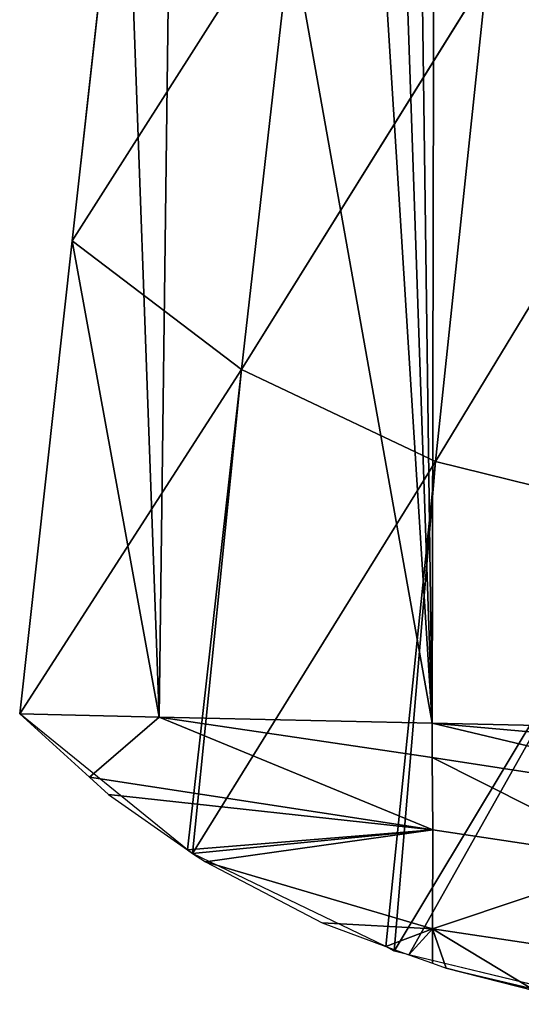
# Model space of a CAD drawing. Extents: x -415 to 425, y -410 to 413.
# Drawn here: x -415 to -383, y -360 to -297 of the extents above; entities that cross this region are included whole.
import ezdxf

# ---------------------------------------------------------------- set-up
doc = ezdxf.new("R2010")
doc.units = 0
doc.layers.get('0').update_dxf_attribs({"color": 13, "linetype": 'CONTINUOUS'})

# ---------------------------------------------------------------- blocks, each defined once
blk = doc.blocks.new('GROUP_2')
at = {"color": 250}
for p, q in [((3.357, 75.905, 313.008), (6.716, 106.154, 313.677)), ((3.357, 75.905, 313.008), (17.681, 98.4, 278.425)), ((17.681, 98.4, 278.425), (14.185, 67.679, 278.2)), ((14.185, 67.679, 278.2), (29.867, 92.871, 242.673)), ((29.867, 92.871, 242.673), (26.591, 61.808, 243.177)), ((26.591, 61.808, 243.177), (43.465, 89.575, 206.837)), ((0, 45.676, 312.338), (3.357, 75.905, 313.008)), ((14.185, 67.679, 278.2), (3.357, 75.905, 313.008)), ((0, 45.676, 312.338), (14.185, 67.679, 278.2)), ((14.185, 67.679, 278.2), (10.733, 37.001, 278.001)), ((11.056, 36.753, 276.987), (14.185, 67.679, 278.2)), ((26.591, 61.808, 243.177), (14.185, 67.679, 278.2)), ((11.056, 36.753, 276.987), (26.591, 61.808, 243.177)), ((26.591, 61.808, 243.177), (23.4, 30.809, 243.791)), ((23.944, 30.511, 242.267), (26.591, 61.808, 243.177)), ((26.591, 61.808, 243.177), (40.67, 58.326, 208.298)), ((23.944, 30.511, 242.267), (40.67, 58.326, 208.298)), ((10.733, 37.001, 278.001), (0, 45.676, 312.338)), ((8.918, 45.477, 316.444), (0, 45.676, 312.338)), ((0, 45.676, 312.338), (4.455, 41.628, 297.431)), ((8.918, 45.477, 316.444), (4.455, 41.628, 297.431)), ((8.918, 45.477, 316.444), (26.409, 38.276, 297.656)), ((26.365, 42.882, 316.587), (8.918, 45.477, 316.444)), ((8.918, 45.477, 316.444), (26.364, 45.087, 324.477)), ((26.365, 42.882, 316.587), (26.364, 45.087, 324.477)), ((26.364, 45.087, 324.477), (52.616, 38.854, 316.837)), ((26.364, 45.087, 324.477), (50.686, 44.545, 335.675)), ((52.744, 42.739, 330.284), (26.364, 45.087, 324.477)), ((52.616, 38.854, 316.837), (26.365, 42.882, 316.587)), ((39.46, 36.307, 297.779), (26.365, 42.882, 316.587)), ((26.365, 42.882, 316.587), (26.409, 38.276, 297.656)), ((4.455, 41.628, 297.431), (26.409, 38.276, 297.656)), ((4.455, 41.628, 297.431), (5.679, 40.517, 293.336)), ((5.679, 40.517, 293.336), (26.409, 38.276, 297.656)), ((5.679, 40.517, 293.336), (10.733, 37.001, 278.001)), ((10.733, 37.001, 278.001), (26.409, 38.276, 297.656)), ((11.056, 36.753, 276.987), (26.409, 38.276, 297.656)), ((26.409, 38.276, 297.656), (11.883, 36.221, 274.542)), ((26.383, 31.933, 259.729), (26.409, 38.276, 297.656)), ((26.409, 38.276, 297.656), (39.46, 36.307, 297.779)), ((11.056, 36.753, 276.987), (10.733, 37.001, 278.001)), ((23.4, 30.809, 243.791), (11.056, 36.753, 276.987)), ((11.056, 36.753, 276.987), (11.883, 36.221, 274.542)), ((11.883, 36.221, 274.542), (26.383, 31.933, 259.729)), ((11.883, 36.221, 274.542), (19.343, 32.324, 254.01)), ((39.46, 36.307, 297.779), (26.383, 31.933, 259.729)), ((19.343, 32.324, 254.01), (26.383, 31.933, 259.729)), ((19.343, 32.324, 254.01), (23.4, 30.809, 243.791)), ((23.4, 30.809, 243.791), (26.383, 31.933, 259.729)), ((26.383, 31.933, 259.729), (39.479, 29.983, 259.849)), ((26.383, 31.933, 259.729), (26.391, 29.749, 236.353)), ((26.383, 31.933, 259.729), (27.258, 29.432, 234.181)), ((26.383, 31.933, 259.729), (32.958, 27.989, 221.647)), ((23.944, 30.511, 242.267), (23.4, 30.809, 243.791)), ((23.4, 30.809, 243.791), (24.872, 30.287, 240.132)), ((24.872, 30.287, 240.132), (23.944, 30.511, 242.267)), ((37.97, 27.119, 209.982), (24.872, 30.287, 240.132)), ((24.872, 30.287, 240.132), (26.391, 29.749, 236.353)), ((26.391, 29.749, 236.353), (27.258, 29.432, 234.181)), ((27.258, 29.432, 234.181), (32.958, 27.989, 221.647)), ((27.258, 29.432, 234.181), (32.96, 28.076, 221.094))]:
    blk.add_line(p, q, dxfattribs=at)
mesh = blk.add_polyface(dxfattribs=at)
corners = [(8.918, 45.477, 316.444), (3.357, 75.905, 313.008), (0, 45.676, 312.338), (6.716, 106.154, 313.677), (10.075, 136.402, 314.347), (26.364, 45.087, 324.477), (16.794, 196.9, 315.686), (20.153, 227.149, 316.356), (23.512, 257.398, 317.025), (26.871, 287.646, 317.694), (50.686, 44.545, 335.675), (30.23, 317.895, 318.363), (33.589, 348.144, 319.033), (36.949, 378.393, 319.702), (61.816, 373.539, 331.273), (53.729, 71.939, 336.281), (56.771, 99.331, 336.886), (59.813, 126.722, 337.492), (62.854, 154.113, 338.098), (87.189, 373.243, 342.945), (65.896, 181.504, 338.703), (68.938, 208.896, 339.309), (71.98, 236.287, 339.915), (75.022, 263.678, 340.521), (78.064, 291.069, 341.126), (81.106, 318.46, 341.732), (84.148, 345.852, 342.338)]
mesh.append_faces([[corners[k] for k in face] for face in [(0, 1, 2), (19, 25, 26)]], dxfattribs={"vtx0": -1, "color": 250})
mesh.append_faces([[corners[k] for k in face] for face in [(1, 0, 3), (3, 0, 4), (4, 5, 6), (6, 5, 7), (7, 5, 8), (8, 5, 9), (9, 10, 11), (11, 10, 12), (12, 10, 13), (13, 10, 14), (14, 18, 19)]], dxfattribs={"vtx0": -1, "vtx1": -1, "color": 250})
mesh.append_faces([[corners[k] for k in face] for face in [(4, 0, 5), (9, 5, 10), (14, 10, 15), (14, 15, 16), (14, 16, 17), (14, 17, 18), (19, 18, 20), (19, 20, 21), (19, 21, 22), (19, 22, 23), (19, 23, 24), (19, 24, 25)]], dxfattribs={"vtx0": -1, "vtx2": -1, "color": 250})
mesh = blk.add_polyface(dxfattribs=at)
corners = [(46.289, 120.795, 205.543), (43.465, 89.575, 206.837), (29.867, 92.871, 242.673)]
mesh.append_faces([[corners[k] for k in face] for face in [(0, 1, 2)]], dxfattribs={"color": 250})
mesh = blk.add_polyface(dxfattribs=at)
corners = [(6.716, 106.154, 313.677), (17.681, 98.4, 278.425), (3.357, 75.905, 313.008)]
mesh.append_faces([[corners[k] for k in face] for face in [(0, 1, 2)]], dxfattribs={"color": 250})
mesh = blk.add_polyface(dxfattribs=at)
corners = [(17.681, 98.4, 278.425), (14.185, 67.679, 278.2), (3.357, 75.905, 313.008)]
mesh.append_faces([[corners[k] for k in face] for face in [(0, 1, 2)]], dxfattribs={"color": 250})
mesh = blk.add_polyface(dxfattribs=at)
corners = [(17.681, 98.4, 278.425), (29.867, 92.871, 242.673), (14.185, 67.679, 278.2)]
mesh.append_faces([[corners[k] for k in face] for face in [(0, 1, 2)]], dxfattribs={"color": 250})
mesh = blk.add_polyface(dxfattribs=at)
corners = [(29.867, 92.871, 242.673), (26.591, 61.808, 243.177), (14.185, 67.679, 278.2)]
mesh.append_faces([[corners[k] for k in face] for face in [(0, 1, 2)]], dxfattribs={"color": 250})
mesh = blk.add_polyface(dxfattribs=at)
corners = [(29.867, 92.871, 242.673), (43.465, 89.575, 206.837), (26.591, 61.808, 243.177)]
mesh.append_faces([[corners[k] for k in face] for face in [(0, 1, 2)]], dxfattribs={"color": 250})
mesh = blk.add_polyface(dxfattribs=at)
corners = [(43.465, 89.575, 206.837), (40.67, 58.326, 208.298), (26.591, 61.808, 243.177)]
mesh.append_faces([[corners[k] for k in face] for face in [(0, 1, 2)]], dxfattribs={"color": 250})
mesh = blk.add_polyface(dxfattribs=at)
corners = [(3.357, 75.905, 313.008), (14.185, 67.679, 278.2), (0, 45.676, 312.338)]
mesh.append_faces([[corners[k] for k in face] for face in [(0, 1, 2)]], dxfattribs={"color": 250})
mesh = blk.add_polyface(dxfattribs=at)
corners = [(14.185, 67.679, 278.2), (10.733, 37.001, 278.001), (0, 45.676, 312.338)]
mesh.append_faces([[corners[k] for k in face] for face in [(0, 1, 2)]], dxfattribs={"color": 250})
mesh = blk.add_polyface(dxfattribs=at)
corners = [(14.185, 67.679, 278.2), (11.056, 36.753, 276.987), (10.733, 37.001, 278.001)]
mesh.append_faces([[corners[k] for k in face] for face in [(0, 1, 2)]], dxfattribs={"color": 250})
mesh = blk.add_polyface(dxfattribs=at)
corners = [(14.185, 67.679, 278.2), (26.591, 61.808, 243.177), (11.056, 36.753, 276.987)]
mesh.append_faces([[corners[k] for k in face] for face in [(0, 1, 2)]], dxfattribs={"color": 250})
mesh = blk.add_polyface(dxfattribs=at)
corners = [(26.591, 61.808, 243.177), (23.4, 30.809, 243.791), (11.056, 36.753, 276.987)]
mesh.append_faces([[corners[k] for k in face] for face in [(0, 1, 2)]], dxfattribs={"color": 250})
mesh = blk.add_polyface(dxfattribs=at)
corners = [(26.591, 61.808, 243.177), (23.944, 30.511, 242.267), (23.4, 30.809, 243.791)]
mesh.append_faces([[corners[k] for k in face] for face in [(0, 1, 2)]], dxfattribs={"color": 250})
mesh = blk.add_polyface(dxfattribs=at)
corners = [(26.591, 61.808, 243.177), (40.67, 58.326, 208.298), (23.944, 30.511, 242.267)]
mesh.append_faces([[corners[k] for k in face] for face in [(0, 1, 2)]], dxfattribs={"color": 250})
mesh = blk.add_polyface(dxfattribs=at)
corners = [(24.872, 30.287, 240.132), (40.67, 58.326, 208.298), (37.97, 27.119, 209.982), (23.944, 30.511, 242.267)]
mesh.append_faces([[corners[k] for k in face] for face in [(0, 1, 2), (1, 0, 3)]], dxfattribs={"vtx0": -1, "color": 250})
mesh = blk.add_polyface(dxfattribs=at)
corners = [(8.918, 45.477, 316.444), (0, 45.676, 312.338), (4.455, 41.628, 297.431)]
mesh.append_faces([[corners[k] for k in face] for face in [(0, 1, 2)]], dxfattribs={"color": 250})
mesh = blk.add_polyface(dxfattribs=at)
corners = [(8.918, 45.477, 316.444), (4.455, 41.628, 297.431), (26.409, 38.276, 297.656)]
mesh.append_faces([[corners[k] for k in face] for face in [(0, 1, 2)]], dxfattribs={"color": 250})
mesh = blk.add_polyface(dxfattribs=at)
corners = [(26.365, 42.882, 316.587), (8.918, 45.477, 316.444), (26.409, 38.276, 297.656)]
mesh.append_faces([[corners[k] for k in face] for face in [(0, 1, 2)]], dxfattribs={"color": 250})
mesh = blk.add_polyface(dxfattribs=at)
corners = [(26.364, 45.087, 324.477), (8.918, 45.477, 316.444), (26.365, 42.882, 316.587)]
mesh.append_faces([[corners[k] for k in face] for face in [(0, 1, 2)]], dxfattribs={"color": 250})
mesh = blk.add_polyface(dxfattribs=at)
corners = [(26.364, 45.087, 324.477), (26.365, 42.882, 316.587), (52.616, 38.854, 316.837)]
mesh.append_faces([[corners[k] for k in face] for face in [(0, 1, 2)]], dxfattribs={"color": 250})
mesh = blk.add_polyface(dxfattribs=at)
corners = [(50.686, 44.545, 335.675), (26.364, 45.087, 324.477), (52.744, 42.739, 330.284)]
mesh.append_faces([[corners[k] for k in face] for face in [(0, 1, 2)]], dxfattribs={"color": 250})
mesh = blk.add_polyface(dxfattribs=at)
corners = [(52.744, 42.739, 330.284), (26.364, 45.087, 324.477), (52.616, 38.854, 316.837)]
mesh.append_faces([[corners[k] for k in face] for face in [(0, 1, 2)]], dxfattribs={"color": 250})
mesh = blk.add_polyface(dxfattribs=at)
corners = [(52.616, 38.854, 316.837), (26.365, 42.882, 316.587), (39.46, 36.307, 297.779)]
mesh.append_faces([[corners[k] for k in face] for face in [(0, 1, 2)]], dxfattribs={"color": 250})
mesh = blk.add_polyface(dxfattribs=at)
corners = [(26.365, 42.882, 316.587), (26.409, 38.276, 297.656), (39.46, 36.307, 297.779)]
mesh.append_faces([[corners[k] for k in face] for face in [(0, 1, 2)]], dxfattribs={"color": 250})
mesh = blk.add_polyface(dxfattribs=at)
corners = [(26.409, 38.276, 297.656), (4.455, 41.628, 297.431), (5.679, 40.517, 293.336)]
mesh.append_faces([[corners[k] for k in face] for face in [(0, 1, 2)]], dxfattribs={"color": 250})
mesh = blk.add_polyface(dxfattribs=at)
corners = [(26.409, 38.276, 297.656), (5.679, 40.517, 293.336), (10.733, 37.001, 278.001)]
mesh.append_faces([[corners[k] for k in face] for face in [(0, 1, 2)]], dxfattribs={"color": 250})
mesh = blk.add_polyface(dxfattribs=at)
corners = [(26.409, 38.276, 297.656), (10.733, 37.001, 278.001), (11.056, 36.753, 276.987)]
mesh.append_faces([[corners[k] for k in face] for face in [(0, 1, 2)]], dxfattribs={"color": 250})
mesh = blk.add_polyface(dxfattribs=at)
corners = [(26.409, 38.276, 297.656), (11.056, 36.753, 276.987), (11.883, 36.221, 274.542)]
mesh.append_faces([[corners[k] for k in face] for face in [(0, 1, 2)]], dxfattribs={"color": 250})
mesh = blk.add_polyface(dxfattribs=at)
corners = [(26.409, 38.276, 297.656), (11.883, 36.221, 274.542), (26.383, 31.933, 259.729)]
mesh.append_faces([[corners[k] for k in face] for face in [(0, 1, 2)]], dxfattribs={"color": 250})
mesh = blk.add_polyface(dxfattribs=at)
corners = [(39.46, 36.307, 297.779), (26.409, 38.276, 297.656), (26.383, 31.933, 259.729)]
mesh.append_faces([[corners[k] for k in face] for face in [(0, 1, 2)]], dxfattribs={"color": 250})
mesh = blk.add_polyface(dxfattribs=at)
corners = [(11.883, 36.221, 274.542), (19.343, 32.324, 254.01), (26.383, 31.933, 259.729)]
mesh.append_faces([[corners[k] for k in face] for face in [(0, 1, 2)]], dxfattribs={"color": 250})
mesh = blk.add_polyface(dxfattribs=at)
corners = [(39.46, 36.307, 297.779), (26.383, 31.933, 259.729), (39.479, 29.983, 259.849)]
mesh.append_faces([[corners[k] for k in face] for face in [(0, 1, 2)]], dxfattribs={"color": 250})
mesh = blk.add_polyface(dxfattribs=at)
corners = [(26.383, 31.933, 259.729), (19.343, 32.324, 254.01), (23.4, 30.809, 243.791)]
mesh.append_faces([[corners[k] for k in face] for face in [(0, 1, 2)]], dxfattribs={"color": 250})
mesh = blk.add_polyface(dxfattribs=at)
corners = [(26.383, 31.933, 259.729), (24.872, 30.287, 240.132), (26.391, 29.749, 236.353), (23.4, 30.809, 243.791)]
mesh.append_faces([[corners[k] for k in face] for face in [(0, 1, 2), (1, 0, 3)]], dxfattribs={"vtx0": -1, "color": 250})
mesh = blk.add_polyface(dxfattribs=at)
corners = [(26.383, 31.933, 259.729), (26.391, 29.749, 236.353), (27.258, 29.432, 234.181)]
mesh.append_faces([[corners[k] for k in face] for face in [(0, 1, 2)]], dxfattribs={"color": 250})
mesh = blk.add_polyface(dxfattribs=at)
corners = [(39.479, 29.983, 259.849), (26.383, 31.933, 259.729), (32.958, 27.989, 221.647)]
mesh.append_faces([[corners[k] for k in face] for face in [(0, 1, 2)]], dxfattribs={"color": 250})
mesh = blk.add_polyface(dxfattribs=at)
corners = [(26.383, 31.933, 259.729), (27.258, 29.432, 234.181), (32.958, 27.989, 221.647)]
mesh.append_faces([[corners[k] for k in face] for face in [(0, 1, 2)]], dxfattribs={"color": 250})
mesh = blk.add_polyface(dxfattribs=at)
corners = [(27.258, 29.432, 234.181), (32.96, 28.076, 221.094), (32.958, 27.989, 221.647)]
mesh.append_faces([[corners[k] for k in face] for face in [(0, 1, 2)]], dxfattribs={"color": 250})

msp = doc.modelspace()

# ---------------------------------------------------------------- block references
msp.add_blockref('GROUP_2', (-415.356, -387.078, 233.013))

doc.saveas('drawing.dxf')
